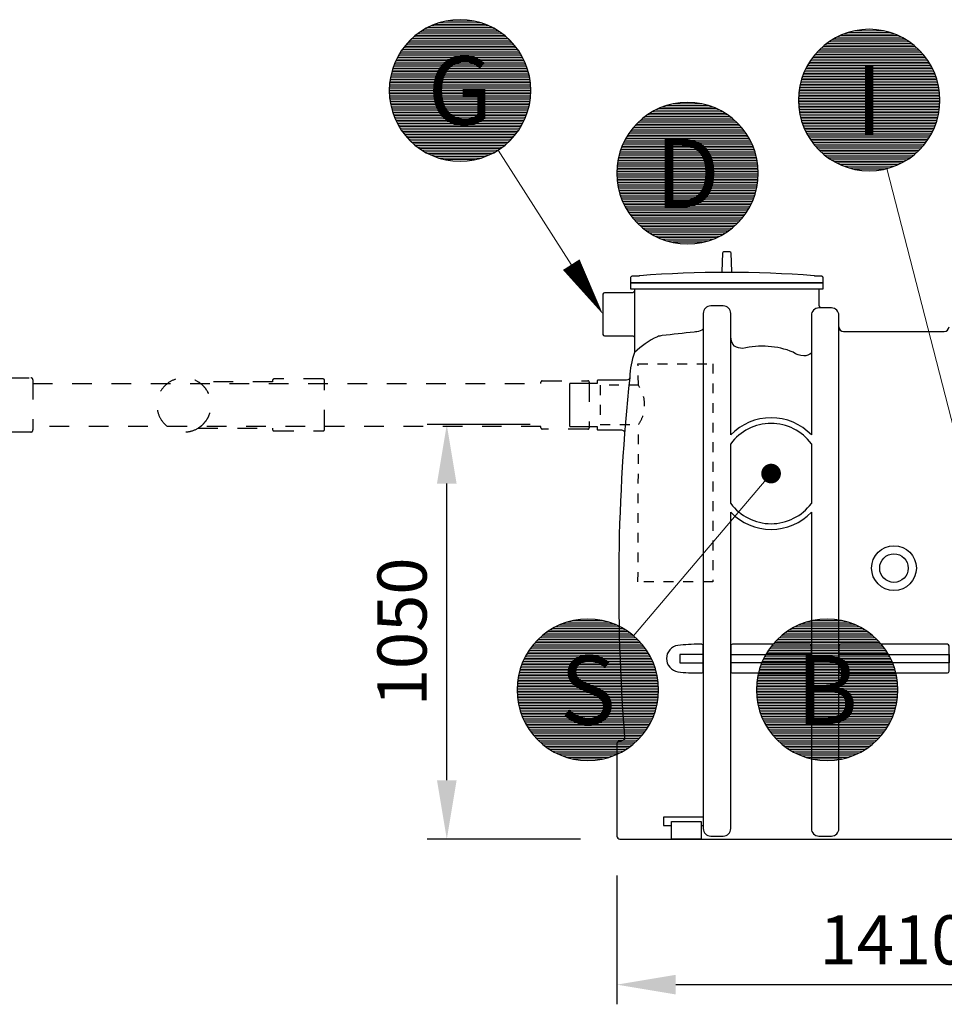
# Model space of a CAD drawing. Units: millimetres. Extents: x 0 to 21000, y 0 to 14850.
# Drawn here: x 6340 to 8691, y 8665 to 11170 of the extents above; entities that cross this region are included whole.
import ezdxf
from ezdxf.enums import TextEntityAlignment as Align

# ---------------------------------------------------------------- set-up
doc = ezdxf.new("R2010")
doc.units = ezdxf.units.MM
doc.header["$LTSCALE"] = 50
doc.linetypes.add('DASHED_1', pattern=[2, 1, -1])
for name, color, linetype in [('C-------D--', 1, 'Continuous'), ('C-------T2-', 1, 'Continuous'), ('C-53B------', 4, 'Continuous')]:
    doc.layers.add(name, color=color, linetype=linetype)
doc.styles.add('Arial', font='arial.ttf')

msp = doc.modelspace()

# ---------------------------------------------------------------- linework, layer by layer
at = {"layer": 'C-------D--'}
for p, q in [((7638.354623669122, 10139.79959031288), (7376.103560698983, 10139.79959031288)), ((7426.103560698983, 9235.316813585468), (7426.103560698983, 9989.79959031288)), ((7766.354623730938, 9085.316813585468), (7376.103560698983, 9085.316813585468)), ((7858.354623730935, 8993.316813585465), (7858.354623730935, 8665.31681358564)), ((8008.354623730935, 8715.31681358564), (9118.354623669118, 8715.31681358564))]:
    msp.add_line(p, q, dxfattribs=at)
for points in [[(7401.103560698983, 9989.79959031288), (7451.103560698983, 9989.79959031288), (7426.103560698983, 10139.79959031288)], [(7401.103560698983, 9235.316813585468), (7451.103560698983, 9235.316813585468), (7426.103560698983, 9085.316813585468)], [(8008.354623730935, 8740.31681358564), (8008.354623730935, 8690.31681358564), (7858.354623730935, 8715.31681358564)]]:
    msp.add_solid(points, dxfattribs=at)
at = {"layer": 'C-------T2-', "color": 1, "lineweight": 9, "true_color": 0xff0000}
for p, q in [((7369.937765200477, 11145.78366643871), (7549.537319765687, 11145.78366643871)), ((7377.275429970696, 11149.78366643871), (7542.19965499547, 11149.78366643871)), ((7385.548594519079, 11153.78366643871), (7533.926490447083, 11153.78366643871)), ((7395.115564797426, 11157.78366643871), (7524.359520168734, 11157.78366643871)), ((7406.671545837344, 11161.78366643871), (7512.80353912882, 11161.78366643871)), ((7422.001617954783, 11165.78366643871), (7497.473467011375, 11165.78366643871)), ((7337.361074156834, 11121.78366643871), (7582.11401080933, 11121.78366643871)), ((7341.82231869919, 11125.78366643871), (7577.652766266975, 11125.78366643871)), ((7346.60045749321, 11129.78366643871), (7572.874627472956, 11129.78366643871)), ((7351.737542483057, 11133.78366643871), (7567.737542483103, 11133.78366643871)), ((7357.28755468413, 11137.78366643871), (7562.187530282033, 11137.78366643871)), ((7363.321776137503, 11141.78366643871), (7556.153308828659, 11141.78366643871)), ((8410.369770879799, 11121.31681358564), (8589.969325445009, 11121.31681358564)), ((8417.707435650018, 11125.31681358564), (8582.631660674791, 11125.31681358564)), ((8425.980600198402, 11129.31681358564), (8574.358496126404, 11129.31681358564)), ((8435.547570476749, 11133.31681358564), (8564.791525848055, 11133.31681358564)), ((8447.103551516666, 11137.31681358564), (8553.235544808142, 11137.31681358564)), ((8462.433623634104, 11141.31681358564), (8537.905472690696, 11141.31681358564)), ((7315.737542483063, 11097.78366643871), (7603.737542483096, 11097.78366643871)), ((7318.826222852595, 11101.78366643871), (7600.648862113571, 11101.78366643871)), ((7322.100338210381, 11105.78366643871), (7597.374746755783, 11105.78366643871)), ((7325.573463833075, 11109.78366643871), (7593.901621133088, 11109.78366643871)), ((7329.261491040661, 11113.78366643871), (7590.213593925501, 11113.78366643871)), ((7333.18320632661, 11117.78366643871), (7586.291878639552, 11117.78366643871)), ((8377.793079836156, 11097.31681358564), (8622.546016488652, 11097.31681358564)), ((8382.254324378511, 11101.31681358564), (8618.084771946296, 11101.31681358564)), ((8387.032463172533, 11105.31681358564), (8613.306633152277, 11105.31681358564)), ((8392.16954816238, 11109.31681358564), (8608.169548162425, 11109.31681358564)), ((8397.719560363452, 11113.31681358564), (8602.619535961354, 11113.31681358564)), ((8403.753781816824, 11117.31681358564), (8596.58531450798, 11117.31681358564)), ((7298.492387517095, 11069.78366643871), (7620.982697449071, 11069.78366643871)), ((7300.539552546006, 11073.78366643871), (7618.93553242016, 11073.78366643871)), ((7302.715251071942, 11077.78366643871), (7616.759833894225, 11077.78366643871)), ((7305.024905636556, 11081.78366643871), (7614.450179329607, 11081.78366643871)), ((7307.474611997671, 11085.78366643871), (7612.000472968494, 11085.78366643871)), ((7310.071247012107, 11089.78366643871), (7609.403837954057, 11089.78366643871)), ((7312.822601105408, 11093.78366643871), (7606.652483860757, 11093.78366643871)), ((8356.169548162386, 11073.31681358564), (8644.16954816242, 11073.31681358564)), ((8359.258228531917, 11077.31681358564), (8641.080867792894, 11077.31681358564)), ((8362.532343889703, 11081.31681358564), (8637.806752435106, 11081.31681358564)), ((8366.005469512396, 11085.31681358564), (8634.333626812411, 11085.31681358564)), ((8369.693496719983, 11089.31681358564), (8630.645599604824, 11089.31681358564)), ((8373.615212005932, 11093.31681358564), (8626.723884318875, 11093.31681358564)), ((7288.670304240322, 11045.78366643871), (7630.80478072584, 11045.78366643871)), ((7290.031914998295, 11049.78366643871), (7629.443169967867, 11049.78366643871)), ((7291.499615724562, 11053.78366643871), (7627.975469241602, 11053.78366643871)), ((7293.076209235069, 11057.78366643871), (7626.398875731094, 11057.78366643871)), ((7294.764817464656, 11061.78366643871), (7624.710267501511, 11061.78366643871)), ((7296.568918048097, 11065.78366643871), (7622.906166918066, 11065.78366643871)), ((8338.924393196417, 11045.31681358564), (8661.414703128394, 11045.31681358564)), ((8340.971558225328, 11049.31681358564), (8659.367538099483, 11049.31681358564)), ((8343.147256751263, 11053.31681358564), (8657.191839573548, 11053.31681358564)), ((8345.456911315878, 11057.31681358564), (8654.88218500893, 11057.31681358564)), ((8347.906617676992, 11061.31681358564), (8652.432478647817, 11061.31681358564)), ((8350.50325269143, 11065.31681358564), (8649.83584363338, 11065.31681358564)), ((8353.25460678473, 11069.31681358564), (8647.08448954008, 11069.31681358564)), ((7282.604823879192, 11021.78366643871), (7636.870261086972, 11021.78366643871)), ((7283.374281002679, 11025.78366643871), (7636.100803963483, 11025.78366643871)), ((7284.238254735225, 11029.78366643871), (7635.23683023094, 11029.78366643871)), ((7285.198148648896, 11033.78366643871), (7634.276936317269, 11033.78366643871)), ((7286.255554945456, 11037.78366643871), (7633.219530020709, 11037.78366643871)), ((7287.412268654763, 11041.78366643871), (7632.062816311401, 11041.78366643871)), ((8329.102309919645, 11021.31681358564), (8671.236786405163, 11021.31681358564)), ((8330.463920677617, 11025.31681358564), (8669.87517564719, 11025.31681358564)), ((8331.931621403884, 11029.31681358564), (8668.407474920925, 11029.31681358564)), ((8333.508214914391, 11033.31681358564), (8666.830881410417, 11033.31681358564)), ((8335.196823143979, 11037.31681358564), (8665.142273180834, 11037.31681358564)), ((8337.000923727419, 11041.31681358564), (8663.338172597389, 11041.31681358564)), ((7279.915408139155, 10997.78366643871), (7639.559676827011, 10997.78366643871)), ((7280.137987917919, 11001.78366643871), (7639.337097048242, 11001.78366643871)), ((7280.450063834948, 11005.78366643871), (7639.025021131215, 11005.78366643871)), ((7280.852104283084, 11009.78366643871), (7638.622980683081, 11009.78366643871)), ((7281.344717515246, 11013.78366643871), (7638.130367450917, 11013.78366643871)), ((7281.928656315925, 11017.78366643871), (7637.546428650238, 11017.78366643871)), ((8323.036829558514, 10997.31681358564), (8677.302266766295, 10997.31681358564)), ((8323.806286682, 11001.31681358564), (8676.532809642806, 11001.31681358564)), ((8324.670260414547, 11005.31681358564), (8675.668835910263, 11005.31681358564)), ((8325.630154328219, 11009.31681358564), (8674.708941996592, 11009.31681358564)), ((8326.687560624778, 11013.31681358564), (8673.651535700032, 11013.31681358564)), ((8327.844274334086, 11017.31681358564), (8672.494821990724, 11017.31681358564)), ((7279.737542483068, 10989.78366643871), (7639.737542483096, 10989.78366643871)), ((7279.781992415836, 10993.78366643871), (7639.693092550325, 10993.78366643871)), ((7279.781992415836, 10985.78366643871), (7639.693092550325, 10985.78366643871)), ((7279.915408139155, 10981.78366643871), (7639.559676827011, 10981.78366643871)), ((7280.137987917919, 10977.78366643871), (7639.337097048242, 10977.78366643871)), ((7280.450063834948, 10973.78366643871), (7639.025021131215, 10973.78366643871)), ((7280.852104283084, 10969.78366643871), (7638.622980683081, 10969.78366643871)), ((8320.347413818477, 10973.31681358564), (8679.991682506334, 10973.31681358564)), ((8320.56999359724, 10977.31681358564), (8679.769102727565, 10977.31681358564)), ((8320.88206951427, 10981.31681358564), (8679.457026810538, 10981.31681358564)), ((8321.284109962407, 10985.31681358564), (8679.054986362404, 10985.31681358564)), ((8321.776723194567, 10989.31681358564), (8678.56237313024, 10989.31681358564)), ((8322.360661995246, 10993.31681358564), (8677.978434329561, 10993.31681358564)), ((7281.344717515246, 10965.78366643871), (7638.130367450917, 10965.78366643871)), ((7281.928656315925, 10961.78366643871), (7637.546428650238, 10961.78366643871)), ((7282.604823879192, 10957.78366643871), (7636.870261086972, 10957.78366643871)), ((7283.374281002679, 10953.78366643871), (7636.100803963483, 10953.78366643871)), ((7284.238254735225, 10949.78366643871), (7635.23683023094, 10949.78366643871)), ((7285.198148648896, 10945.78366643871), (7634.276936317269, 10945.78366643871)), ((7973.73264604554, 10947.48852974322), (8102.976601416848, 10947.48852974322)), ((7985.288627085458, 10951.48852974322), (8091.420620376934, 10951.48852974322)), ((8000.618699202897, 10955.48852974322), (8076.090548259489, 10955.48852974322)), ((8320.16954816239, 10965.31681358564), (8680.16954816242, 10965.31681358564)), ((8320.213998095158, 10969.31681358564), (8680.125098229648, 10969.31681358564)), ((8320.213998095158, 10961.31681358564), (8680.125098229648, 10961.31681358564)), ((8320.347413818477, 10957.31681358564), (8679.991682506334, 10957.31681358564)), ((8320.56999359724, 10953.31681358564), (8679.769102727565, 10953.31681358564)), ((8320.88206951427, 10949.31681358564), (8679.457026810538, 10949.31681358564)), ((8321.284109962407, 10945.31681358564), (8679.054986362404, 10945.31681358564)), ((7286.255554945456, 10941.78366643871), (7633.219530020709, 10941.78366643871)), ((7287.412268654763, 10937.78366643871), (7632.062816311401, 10937.78366643871)), ((7288.670304240322, 10933.78366643871), (7630.80478072584, 10933.78366643871)), ((7290.031914998295, 10929.78366643871), (7629.443169967867, 10929.78366643871)), ((7291.499615724562, 10925.78366643871), (7627.975469241602, 10925.78366643871)), ((7293.076209235069, 10921.78366643871), (7626.398875731094, 10921.78366643871)), ((7925.217538741324, 10919.48852974322), (8151.49170872107, 10919.48852974322)), ((7930.354623731171, 10923.48852974322), (8146.354623731218, 10923.48852974322)), ((7935.904635932244, 10927.48852974322), (8140.804611530147, 10927.48852974322)), ((7941.938857385617, 10931.48852974322), (8134.770390076773, 10931.48852974322)), ((7948.554846448591, 10935.48852974322), (8128.154401013801, 10935.48852974322)), ((7955.89251121881, 10939.48852974322), (8120.816736243584, 10939.48852974322)), ((7964.165675767194, 10943.48852974322), (8112.543571695197, 10943.48852974322)), ((8321.776723194567, 10941.31681358564), (8678.56237313024, 10941.31681358564)), ((8322.360661995246, 10937.31681358564), (8677.978434329561, 10937.31681358564)), ((8323.036829558514, 10933.31681358564), (8677.302266766295, 10933.31681358564)), ((8323.806286682, 10929.31681358564), (8676.532809642806, 10929.31681358564)), ((8324.670260414547, 10925.31681358564), (8675.668835910263, 10925.31681358564)), ((8325.630154328219, 10921.31681358564), (8674.708941996592, 10921.31681358564)), ((7294.764817464656, 10917.78366643871), (7624.710267501511, 10917.78366643871)), ((7296.568918048097, 10913.78366643871), (7622.906166918066, 10913.78366643871)), ((7298.492387517095, 10909.78366643871), (7620.982697449071, 10909.78366643871)), ((7300.539552546006, 10905.78366643871), (7618.93553242016, 10905.78366643871)), ((7302.715251071942, 10901.78366643871), (7616.759833894225, 10901.78366643871)), ((7305.024905636556, 10897.78366643871), (7614.450179329607, 10897.78366643871)), ((7900.717419458495, 10895.48852974322), (8175.991828003897, 10895.48852974322)), ((7904.190545081189, 10899.48852974322), (8172.518702381202, 10899.48852974322)), ((7907.878572288775, 10903.48852974322), (8168.830675173615, 10903.48852974322)), ((7911.800287574724, 10907.48852974322), (8164.908959887666, 10907.48852974322)), ((7915.978155404948, 10911.48852974322), (8160.731092057445, 10911.48852974322)), ((7920.439399947304, 10915.48852974322), (8156.269847515089, 10915.48852974322)), ((8326.687560624778, 10917.31681358564), (8673.651535700032, 10917.31681358564)), ((8327.844274334086, 10913.31681358564), (8672.494821990724, 10913.31681358564)), ((8329.102309919645, 10909.31681358564), (8671.236786405163, 10909.31681358564)), ((8330.463920677617, 10905.31681358564), (8669.87517564719, 10905.31681358564)), ((8331.931621403884, 10901.31681358564), (8668.407474920925, 10901.31681358564)), ((8333.508214914391, 10897.31681358564), (8666.830881410417, 10897.31681358564)), ((7307.474611997671, 10893.78366643871), (7612.000472968494, 10893.78366643871)), ((7310.071247012107, 10889.78366643871), (7609.403837954057, 10889.78366643871)), ((7312.822601105408, 10885.78366643871), (7606.652483860757, 10885.78366643871)), ((7315.737542483063, 10881.78366643871), (7603.737542483096, 10881.78366643871)), ((7318.826222852595, 10877.78366643871), (7600.648862113571, 10877.78366643871)), ((7322.100338210381, 10873.78366643871), (7597.374746755783, 10873.78366643871)), ((7325.573463833075, 10869.78366643871), (7593.901621133088, 10869.78366643871)), ((7883.64198688467, 10871.48852974322), (8193.067260577722, 10871.48852974322)), ((7886.091693245785, 10875.48852974322), (8190.617554216608, 10875.48852974322)), ((7888.688328260221, 10879.48852974322), (8188.020919202171, 10879.48852974322)), ((7891.439682353523, 10883.48852974322), (8185.269565108872, 10883.48852974322)), ((7894.354623731178, 10887.48852974322), (8182.35462373121, 10887.48852974322)), ((7897.443304100709, 10891.48852974322), (8179.265943361685, 10891.48852974322)), ((8335.196823143979, 10893.31681358564), (8665.142273180834, 10893.31681358564)), ((8337.000923727419, 10889.31681358564), (8663.338172597389, 10889.31681358564)), ((8338.924393196417, 10885.31681358564), (8661.414703128394, 10885.31681358564)), ((8340.971558225328, 10881.31681358564), (8659.367538099483, 10881.31681358564)), ((8343.147256751263, 10877.31681358564), (8657.191839573548, 10877.31681358564)), ((8345.456911315878, 10873.31681358564), (8654.88218500893, 10873.31681358564)), ((7329.261491040661, 10865.78366643871), (7590.213593925501, 10865.78366643871)), ((7333.18320632661, 10861.78366643871), (7586.291878639552, 10861.78366643871)), ((7337.361074156834, 10857.78366643871), (7582.11401080933, 10857.78366643871)), ((7341.82231869919, 10853.78366643871), (7577.652766266975, 10853.78366643871)), ((7346.60045749321, 10849.78366643871), (7572.874627472956, 10849.78366643871)), ((7351.737542483057, 10845.78366643871), (7567.737542483103, 10845.78366643871)), ((7871.693290483183, 10847.48852974322), (8205.015956979209, 10847.48852974322)), ((7873.38189871277, 10851.48852974322), (8203.327348749626, 10851.48852974322)), ((7875.185999296211, 10855.48852974322), (8201.52324816618, 10855.48852974322)), ((7877.109468765209, 10859.48852974322), (8199.599778697186, 10859.48852974322)), ((7879.15663379412, 10863.48852974322), (8197.552613668275, 10863.48852974322)), ((7881.332332320056, 10867.48852974322), (8195.37691514234, 10867.48852974322)), ((8347.906617676992, 10869.31681358564), (8652.432478647817, 10869.31681358564)), ((8350.50325269143, 10865.31681358564), (8649.83584363338, 10865.31681358564)), ((8353.25460678473, 10861.31681358564), (8647.08448954008, 10861.31681358564)), ((8356.169548162386, 10857.31681358564), (8644.16954816242, 10857.31681358564)), ((8359.258228531917, 10853.31681358564), (8641.080867792894, 10853.31681358564)), ((8362.532343889703, 10849.31681358564), (8637.806752435106, 10849.31681358564)), ((8366.005469512396, 10845.31681358564), (8634.333626812411, 10845.31681358564)), ((7357.28755468413, 10841.78366643871), (7562.187530282033, 10841.78366643871)), ((7363.321776137503, 10837.78366643871), (7556.153308828659, 10837.78366643871)), ((7369.937765200477, 10833.78366643871), (7549.537319765687, 10833.78366643871)), ((7377.275429970696, 10829.78366643871), (7542.19965499547, 10829.78366643871)), ((7385.548594519079, 10825.78366643871), (7533.926490447083, 10825.78366643871)), ((7395.115564797426, 10821.78366643871), (7524.359520168734, 10821.78366643871)), ((7862.85533598334, 10819.48852974322), (8213.853911479055, 10819.48852974322)), ((7863.81522989701, 10823.48852974322), (8212.894017565384, 10823.48852974322)), ((7864.87263619357, 10827.48852974322), (8211.836611268824, 10827.48852974322)), ((7866.029349902877, 10831.48852974322), (8210.679897559516, 10831.48852974322)), ((7867.287385488436, 10835.48852974322), (8209.421861973955, 10835.48852974322)), ((7868.648996246409, 10839.48852974322), (8208.060251215982, 10839.48852974322)), ((7870.116696972676, 10843.48852974322), (8206.592550489717, 10843.48852974322)), ((8369.693496719983, 10841.31681358564), (8630.645599604824, 10841.31681358564)), ((8373.615212005932, 10837.31681358564), (8626.723884318875, 10837.31681358564)), ((8377.793079836156, 10833.31681358564), (8622.546016488652, 10833.31681358564)), ((8382.254324378511, 10829.31681358564), (8618.084771946296, 10829.31681358564)), ((8387.032463172533, 10825.31681358564), (8613.306633152277, 10825.31681358564)), ((8392.16954816238, 10821.31681358564), (8608.169548162425, 10821.31681358564)), ((7406.671545837344, 10817.78366643871), (7512.80353912882, 10817.78366643871)), ((7422.001617954783, 10813.78366643871), (7497.473467011375, 10813.78366643871)), ((7859.067145083062, 10795.48852974322), (8217.64210237933, 10795.48852974322)), ((7859.469185531198, 10799.48852974322), (8217.240061931196, 10799.48852974322)), ((7859.96179876336, 10803.48852974322), (8216.747448699032, 10803.48852974322)), ((7860.545737564039, 10807.48852974322), (8216.163509898353, 10807.48852974322)), ((7861.221905127306, 10811.48852974322), (8215.487342335087, 10811.48852974322)), ((7861.991362250793, 10815.48852974322), (8214.717885211598, 10815.48852974322)), ((8397.719560363452, 10817.31681358564), (8602.619535961354, 10817.31681358564)), ((8403.753781816824, 10813.31681358564), (8596.58531450798, 10813.31681358564)), ((8410.369770879799, 10809.31681358564), (8589.969325445009, 10809.31681358564)), ((8417.707435650018, 10805.31681358564), (8582.631660674791, 10805.31681358564)), ((8425.980600198402, 10801.31681358564), (8574.358496126404, 10801.31681358564)), ((8435.547570476749, 10797.31681358564), (8564.791525848055, 10797.31681358564)), ((7858.354623731182, 10779.48852974322), (8218.354623731211, 10779.48852974322)), ((7858.39907366395, 10783.48852974322), (8218.31017379844, 10783.48852974322)), ((7858.39907366395, 10775.48852974322), (8218.31017379844, 10775.48852974322)), ((7858.532489387269, 10787.48852974322), (8218.176758075126, 10787.48852974322)), ((7858.532489387269, 10771.48852974322), (8218.176758075126, 10771.48852974322)), ((7858.755069166033, 10791.48852974322), (8217.954178296357, 10791.48852974322)), ((8447.103551516666, 10793.31681358564), (8553.235544808142, 10793.31681358564)), ((8462.433623634104, 10789.31681358564), (8537.905472690696, 10789.31681358564)), ((7858.755069166033, 10767.48852974322), (8217.954178296357, 10767.48852974322)), ((7859.067145083062, 10763.48852974322), (8217.64210237933, 10763.48852974322)), ((7859.469185531198, 10759.48852974322), (8217.240061931196, 10759.48852974322)), ((7859.96179876336, 10755.48852974322), (8216.747448699032, 10755.48852974322)), ((7860.545737564039, 10751.48852974322), (8216.163509898353, 10751.48852974322)), ((7861.221905127306, 10747.48852974322), (8215.487342335087, 10747.48852974322)), ((7861.991362250793, 10743.48852974322), (8214.717885211598, 10743.48852974322)), ((7862.85533598334, 10739.48852974322), (8213.853911479055, 10739.48852974322)), ((7863.81522989701, 10735.48852974322), (8212.894017565384, 10735.48852974322)), ((7864.87263619357, 10731.48852974322), (8211.836611268824, 10731.48852974322)), ((7866.029349902877, 10727.48852974322), (8210.679897559516, 10727.48852974322)), ((7867.287385488436, 10723.48852974322), (8209.421861973955, 10723.48852974322)), ((7868.648996246409, 10719.48852974322), (8208.060251215982, 10719.48852974322)), ((7870.116696972676, 10715.48852974322), (8206.592550489717, 10715.48852974322)), ((7871.693290483183, 10711.48852974322), (8205.015956979209, 10711.48852974322)), ((7873.38189871277, 10707.48852974322), (8203.327348749626, 10707.48852974322)), ((7875.185999296211, 10703.48852974322), (8201.52324816618, 10703.48852974322)), ((7877.109468765209, 10699.48852974322), (8199.599778697186, 10699.48852974322)), ((7879.15663379412, 10695.48852974322), (8197.552613668275, 10695.48852974322)), ((7881.332332320056, 10691.48852974322), (8195.37691514234, 10691.48852974322)), ((7883.64198688467, 10687.48852974322), (8193.067260577722, 10687.48852974322)), ((7886.091693245785, 10683.48852974322), (8190.617554216608, 10683.48852974322)), ((7888.688328260221, 10679.48852974322), (8188.020919202171, 10679.48852974322)), ((7891.439682353523, 10675.48852974322), (8185.269565108872, 10675.48852974322)), ((7894.354623731178, 10671.48852974322), (8182.35462373121, 10671.48852974322)), ((7897.443304100709, 10667.48852974322), (8179.265943361685, 10667.48852974322)), ((7900.717419458495, 10663.48852974322), (8175.991828003897, 10663.48852974322)), ((7904.190545081189, 10659.48852974322), (8172.518702381202, 10659.48852974322)), ((7907.878572288775, 10655.48852974322), (8168.830675173615, 10655.48852974322)), ((7911.800287574724, 10651.48852974322), (8164.908959887666, 10651.48852974322)), ((7915.978155404948, 10647.48852974322), (8160.731092057445, 10647.48852974322)), ((7920.439399947304, 10643.48852974322), (8156.269847515089, 10643.48852974322)), ((7925.217538741324, 10639.48852974322), (8151.49170872107, 10639.48852974322)), ((7930.354623731171, 10635.48852974322), (8146.354623731218, 10635.48852974322)), ((7935.904635932244, 10631.48852974322), (8140.804611530147, 10631.48852974322)), ((7941.938857385617, 10627.48852974322), (8134.770390076773, 10627.48852974322)), ((7948.554846448591, 10623.48852974322), (8128.154401013801, 10623.48852974322)), ((7955.89251121881, 10619.48852974322), (8120.816736243584, 10619.48852974322)), ((7964.165675767194, 10615.48852974322), (8112.543571695197, 10615.48852974322)), ((7973.73264604554, 10611.48852974322), (8102.976601416848, 10611.48852974322)), ((7985.288627085458, 10607.48852974322), (8091.420620376934, 10607.48852974322)), ((8000.618699202897, 10603.48852974322), (8076.090548259489, 10603.48852974322)), ((7688.283257283668, 9617.31681358564), (7881.114789974824, 9617.31681358564)), ((7694.899246346642, 9621.31681358564), (7874.498800911852, 9621.31681358564)), ((7702.236911116861, 9625.31681358564), (7867.161136141635, 9625.31681358564)), ((7710.510075665245, 9629.31681358564), (7858.887971593248, 9629.31681358564)), ((7720.077045943591, 9633.31681358564), (7849.321001314899, 9633.31681358564)), ((7731.633026983509, 9637.31681358564), (7837.765020274986, 9637.31681358564)), ((7746.963099100948, 9641.31681358564), (7822.43494815754, 9641.31681358564)), ((8296.93885705747, 9617.31681358564), (8489.770389748626, 9617.31681358564)), ((8303.554846120445, 9621.31681358564), (8483.154400685655, 9621.31681358564)), ((8310.892510890664, 9625.31681358564), (8475.816735915438, 9625.31681358564)), ((8319.165675439048, 9629.31681358564), (8467.54357136705, 9629.31681358564)), ((8328.732645717395, 9633.31681358564), (8457.976601088701, 9633.31681358564)), ((8340.288626757312, 9637.31681358564), (8446.420620048788, 9637.31681358564)), ((8355.61869887475, 9641.31681358564), (8431.090547931342, 9641.31681358564)), ((7658.144687472775, 9593.31681358564), (7911.253359785717, 9593.31681358564)), ((7662.322555302999, 9597.31681358564), (7907.075491955496, 9597.31681358564)), ((7666.783799845355, 9601.31681358564), (7902.61424741314, 9601.31681358564)), ((7671.561938639376, 9605.31681358564), (7897.836108619121, 9605.31681358564)), ((7676.699023629222, 9609.31681358564), (7892.699023629269, 9609.31681358564)), ((7682.249035830295, 9613.31681358564), (7887.149011428198, 9613.31681358564)), ((8266.800287246579, 9593.31681358564), (8519.908959559521, 9593.31681358564)), ((8270.978155076802, 9597.31681358564), (8515.731091729298, 9597.31681358564)), ((8275.439399619157, 9601.31681358564), (8511.269847186943, 9601.31681358564)), ((8280.217538413179, 9605.31681358564), (8506.491708392923, 9605.31681358564)), ((8285.354623403025, 9609.31681358564), (8501.354623403071, 9609.31681358564)), ((8290.904635604098, 9613.31681358564), (8495.804611202, 9613.31681358564)), ((7637.784082251574, 9569.31681358564), (7931.613965006923, 9569.31681358564)), ((7640.699023629229, 9573.31681358564), (7928.699023629261, 9573.31681358564)), ((7643.78770399876, 9577.31681358564), (7925.610343259737, 9577.31681358564)), ((7647.061819356546, 9581.31681358564), (7922.336227901948, 9581.31681358564)), ((7650.53494497924, 9585.31681358564), (7918.863102279253, 9585.31681358564)), ((7654.222972186826, 9589.31681358564), (7915.175075071666, 9589.31681358564)), ((8246.439682025377, 9569.31681358564), (8540.269564780727, 9569.31681358564)), ((8249.354623403033, 9573.31681358564), (8537.354623403065, 9573.31681358564)), ((8252.443303772563, 9577.31681358564), (8534.26594303354, 9577.31681358564)), ((8255.71741913035, 9581.31681358564), (8530.991827675753, 9581.31681358564)), ((8259.190544753043, 9585.31681358564), (8527.518702053057, 9585.31681358564)), ((8262.87857196063, 9589.31681358564), (8523.83067484547, 9589.31681358564)), ((7623.45386866326, 9545.31681358564), (7945.944178595236, 9545.31681358564)), ((7625.501033692171, 9549.31681358564), (7943.897013566325, 9549.31681358564)), ((7627.676732218107, 9553.31681358564), (7941.72131504039, 9553.31681358564)), ((7629.986386782721, 9557.31681358564), (7939.411660475772, 9557.31681358564)), ((7632.436093143836, 9561.31681358564), (7936.961954114659, 9561.31681358564)), ((7635.032728158272, 9565.31681358564), (7934.365319100222, 9565.31681358564)), ((8232.109468437064, 9545.31681358564), (8554.59977836904, 9545.31681358564)), ((8234.156633465975, 9549.31681358564), (8552.552613340129, 9549.31681358564)), ((8236.332331991909, 9553.31681358564), (8550.376914814195, 9553.31681358564)), ((8238.641986556524, 9557.31681358564), (8548.067260249576, 9557.31681358564)), ((8241.091692917638, 9561.31681358564), (8545.617553888464, 9561.31681358564)), ((8243.688327932075, 9565.31681358564), (8543.020918874026, 9565.31681358564)), ((7612.373749800928, 9517.31681358564), (7957.024297457566, 9517.31681358564)), ((7613.631785386488, 9521.31681358564), (7955.766261872005, 9521.31681358564)), ((7614.99339614446, 9525.31681358564), (7954.404651114032, 9525.31681358564)), ((7616.461096870727, 9529.31681358564), (7952.936950387767, 9529.31681358564)), ((7618.037690381234, 9533.31681358564), (7951.360356877259, 9533.31681358564)), ((7619.726298610821, 9537.31681358564), (7949.671748647676, 9537.31681358564)), ((7621.530399194262, 9541.31681358564), (7947.867648064231, 9541.31681358564)), ((8221.029349574732, 9517.31681358564), (8565.67989723137, 9517.31681358564)), ((8222.28738516029, 9521.31681358564), (8564.42186164581, 9521.31681358564)), ((8223.648995918264, 9525.31681358564), (8563.060250887836, 9525.31681358564)), ((8225.11669664453, 9529.31681358564), (8561.592550161571, 9529.31681358564)), ((8226.693290155037, 9533.31681358564), (8560.015956651063, 9533.31681358564)), ((8228.381898384625, 9537.31681358564), (8558.32734842148, 9537.31681358564)), ((8230.185998968065, 9541.31681358564), (8556.523247838035, 9541.31681358564)), ((7606.89013746209, 9493.31681358564), (7962.507909796404, 9493.31681358564)), ((7607.566305025357, 9497.31681358564), (7961.831742233137, 9497.31681358564)), ((7608.335762148844, 9501.31681358564), (7961.062285109648, 9501.31681358564)), ((7609.199735881391, 9505.31681358564), (7960.198311377105, 9505.31681358564)), ((7610.159629795061, 9509.31681358564), (7959.238417463434, 9509.31681358564)), ((7611.217036091621, 9513.31681358564), (7958.181011166874, 9513.31681358564)), ((8215.545737235892, 9493.31681358564), (8571.163509570208, 9493.31681358564)), ((8216.22190479916, 9497.31681358564), (8570.487342006942, 9497.31681358564)), ((8216.991361922646, 9501.31681358564), (8569.717884883452, 9501.31681358564)), ((8217.855335655193, 9505.31681358564), (8568.853911150909, 9505.31681358564)), ((8218.815229568865, 9509.31681358564), (8567.894017237239, 9509.31681358564)), ((8219.872635865424, 9513.31681358564), (8566.836610940678, 9513.31681358564)), ((7604.743473562001, 9469.31681358564), (7964.65457369649, 9469.31681358564)), ((7604.87688928532, 9473.31681358564), (7964.521157973176, 9473.31681358564)), ((7605.099469064084, 9477.31681358564), (7964.298578194407, 9477.31681358564)), ((7605.411544981113, 9481.31681358564), (7963.98650227738, 9481.31681358564)), ((7605.81358542925, 9485.31681358564), (7963.584461829246, 9485.31681358564)), ((7606.306198661411, 9489.31681358564), (7963.091848597082, 9489.31681358564)), ((8213.399073335804, 9469.31681358564), (8573.310173470294, 9469.31681358564)), ((8213.532489059124, 9473.31681358564), (8573.17675774698, 9473.31681358564)), ((8213.755068837887, 9477.31681358564), (8572.954177968211, 9477.31681358564)), ((8214.067144754916, 9481.31681358564), (8572.642102051184, 9481.31681358564)), ((8214.469185203054, 9485.31681358564), (8572.24006160305, 9485.31681358564)), ((8214.961798435213, 9489.31681358564), (8571.747448370887, 9489.31681358564)), ((7604.699023629233, 9465.31681358564), (7964.699023629261, 9465.31681358564)), ((7604.743473562001, 9461.31681358564), (7964.65457369649, 9461.31681358564)), ((7604.87688928532, 9457.31681358564), (7964.521157973176, 9457.31681358564)), ((7605.099469064084, 9453.31681358564), (7964.298578194407, 9453.31681358564)), ((7605.411544981113, 9449.31681358564), (7963.98650227738, 9449.31681358564)), ((7605.81358542925, 9445.31681358564), (7963.584461829246, 9445.31681358564)), ((8213.354623403036, 9465.31681358564), (8573.354623403065, 9465.31681358564)), ((8213.399073335804, 9461.31681358564), (8573.310173470294, 9461.31681358564)), ((8213.532489059124, 9457.31681358564), (8573.17675774698, 9457.31681358564)), ((8213.755068837887, 9453.31681358564), (8572.954177968211, 9453.31681358564)), ((8214.067144754916, 9449.31681358564), (8572.642102051184, 9449.31681358564)), ((8214.469185203054, 9445.31681358564), (8572.24006160305, 9445.31681358564)), ((7606.306198661411, 9441.31681358564), (7963.091848597082, 9441.31681358564)), ((7606.89013746209, 9437.31681358564), (7962.507909796404, 9437.31681358564)), ((7607.566305025357, 9433.31681358564), (7961.831742233137, 9433.31681358564)), ((7608.335762148844, 9429.31681358564), (7961.062285109648, 9429.31681358564)), ((7609.199735881391, 9425.31681358564), (7960.198311377105, 9425.31681358564)), ((7610.159629795061, 9421.31681358564), (7959.238417463434, 9421.31681358564)), ((7611.217036091621, 9417.31681358564), (7958.181011166874, 9417.31681358564)), ((8214.961798435213, 9441.31681358564), (8571.747448370887, 9441.31681358564)), ((8215.545737235892, 9437.31681358564), (8571.163509570208, 9437.31681358564)), ((8216.22190479916, 9433.31681358564), (8570.487342006942, 9433.31681358564)), ((8216.991361922646, 9429.31681358564), (8569.717884883452, 9429.31681358564)), ((8217.855335655193, 9425.31681358564), (8568.853911150909, 9425.31681358564)), ((8218.815229568865, 9421.31681358564), (8567.894017237239, 9421.31681358564)), ((8219.872635865424, 9417.31681358564), (8566.836610940678, 9417.31681358564)), ((7612.373749800928, 9413.31681358564), (7957.024297457566, 9413.31681358564)), ((7613.631785386488, 9409.31681358564), (7955.766261872005, 9409.31681358564)), ((7614.99339614446, 9405.31681358564), (7954.404651114032, 9405.31681358564)), ((7616.461096870727, 9401.31681358564), (7952.936950387767, 9401.31681358564)), ((7618.037690381234, 9397.31681358564), (7951.360356877259, 9397.31681358564)), ((7619.726298610821, 9393.31681358564), (7949.671748647676, 9393.31681358564)), ((8221.029349574732, 9413.31681358564), (8565.67989723137, 9413.31681358564)), ((8222.28738516029, 9409.31681358564), (8564.42186164581, 9409.31681358564)), ((8223.648995918264, 9405.31681358564), (8563.060250887836, 9405.31681358564)), ((8225.11669664453, 9401.31681358564), (8561.592550161571, 9401.31681358564)), ((8226.693290155037, 9397.31681358564), (8560.015956651063, 9397.31681358564)), ((8228.381898384625, 9393.31681358564), (8558.32734842148, 9393.31681358564)), ((7621.530399194262, 9389.31681358564), (7947.867648064231, 9389.31681358564)), ((7623.45386866326, 9385.31681358564), (7945.944178595236, 9385.31681358564)), ((7625.501033692171, 9381.31681358564), (7943.897013566325, 9381.31681358564)), ((7627.676732218107, 9377.31681358564), (7941.72131504039, 9377.31681358564)), ((7629.986386782721, 9373.31681358564), (7939.411660475772, 9373.31681358564)), ((7632.436093143836, 9369.31681358564), (7936.961954114659, 9369.31681358564)), ((8230.185998968065, 9389.31681358564), (8556.523247838035, 9389.31681358564)), ((8232.109468437064, 9385.31681358564), (8554.59977836904, 9385.31681358564)), ((8234.156633465975, 9381.31681358564), (8552.552613340129, 9381.31681358564)), ((8236.332331991909, 9377.31681358564), (8550.376914814195, 9377.31681358564)), ((8238.641986556524, 9373.31681358564), (8548.067260249576, 9373.31681358564)), ((8241.091692917638, 9369.31681358564), (8545.617553888464, 9369.31681358564)), ((7635.032728158272, 9365.31681358564), (7934.365319100222, 9365.31681358564)), ((7637.784082251574, 9361.31681358564), (7931.613965006923, 9361.31681358564)), ((7640.699023629229, 9357.31681358564), (7928.699023629261, 9357.31681358564)), ((7643.78770399876, 9353.31681358564), (7925.610343259737, 9353.31681358564)), ((7647.061819356546, 9349.31681358564), (7922.336227901948, 9349.31681358564)), ((7650.53494497924, 9345.31681358564), (7918.863102279253, 9345.31681358564)), ((8243.688327932075, 9365.31681358564), (8543.020918874026, 9365.31681358564)), ((8246.439682025377, 9361.31681358564), (8540.269564780727, 9361.31681358564)), ((8249.354623403033, 9357.31681358564), (8537.354623403065, 9357.31681358564)), ((8252.443303772563, 9353.31681358564), (8534.26594303354, 9353.31681358564)), ((8255.71741913035, 9349.31681358564), (8530.991827675753, 9349.31681358564)), ((8259.190544753043, 9345.31681358564), (8527.518702053057, 9345.31681358564)), ((7654.222972186826, 9341.31681358564), (7915.175075071666, 9341.31681358564)), ((7658.144687472775, 9337.31681358564), (7911.253359785717, 9337.31681358564)), ((7662.322555302999, 9333.31681358564), (7907.075491955496, 9333.31681358564)), ((7666.783799845355, 9329.31681358564), (7902.61424741314, 9329.31681358564)), ((7671.561938639376, 9325.31681358564), (7897.836108619121, 9325.31681358564)), ((7676.699023629222, 9321.31681358564), (7892.699023629269, 9321.31681358564)), ((7682.249035830295, 9317.31681358564), (7887.149011428198, 9317.31681358564)), ((8262.87857196063, 9341.31681358564), (8523.83067484547, 9341.31681358564)), ((8266.800287246579, 9337.31681358564), (8519.908959559521, 9337.31681358564)), ((8270.978155076802, 9333.31681358564), (8515.731091729298, 9333.31681358564)), ((8275.439399619157, 9329.31681358564), (8511.269847186943, 9329.31681358564)), ((8280.217538413179, 9325.31681358564), (8506.491708392923, 9325.31681358564)), ((8285.354623403025, 9321.31681358564), (8501.354623403071, 9321.31681358564)), ((8290.904635604098, 9317.31681358564), (8495.804611202, 9317.31681358564)), ((7688.283257283668, 9313.31681358564), (7881.114789974824, 9313.31681358564)), ((7694.899246346642, 9309.31681358564), (7874.498800911852, 9309.31681358564)), ((7702.236911116861, 9305.31681358564), (7867.161136141635, 9305.31681358564)), ((7710.510075665245, 9301.31681358564), (7858.887971593248, 9301.31681358564)), ((7720.077045943591, 9297.31681358564), (7849.321001314899, 9297.31681358564)), ((7731.633026983509, 9293.31681358564), (7837.765020274986, 9293.31681358564)), ((8296.93885705747, 9313.31681358564), (8489.770389748626, 9313.31681358564)), ((8303.554846120445, 9309.31681358564), (8483.154400685655, 9309.31681358564)), ((8310.892510890664, 9305.31681358564), (8475.816735915438, 9305.31681358564)), ((8319.165675439048, 9301.31681358564), (8467.54357136705, 9301.31681358564)), ((8328.732645717395, 9297.31681358564), (8457.976601088701, 9297.31681358564)), ((8340.288626757312, 9293.31681358564), (8446.420620048788, 9293.31681358564)), ((7746.963099100948, 9289.31681358564), (7822.43494815754, 9289.31681358564)), ((8355.61869887475, 9289.31681358564), (8431.090547931342, 9289.31681358564))]:
    msp.add_line(p, q, dxfattribs=at)
at = {"layer": 'C-------T2-', "lineweight": 9}
for p, q in [((7556.60807604996, 10838.07308761677), (7812.591231112442, 10437.17354476066)), ((8545.028957266026, 10790.99632306632), (8738.370244613767, 10039.6857569768)), ((7901.082882323627, 9602.629585880966), (8237.923083876058, 10000.04261561343))]:
    msp.add_line(p, q, dxfattribs=at)
at = {"layer": 'C-------T2-'}
for points, format in [([(7459.737542483083, 10809.7836664387), (7459.737542483083, 10809.7836664387, 0.9999999999999997), (7459.737542483083, 11169.78366643873), (7459.737542483083, 11169.78366643873, 0.9999999999999999), (7459.737542483083, 10809.7836664387, 5.027339492126348)], "xyb"), ([(8500.169548162405, 10785.31681358562), (8500.169548162405, 10785.31681358562, 0.9999999999999997), (8500.169548162405, 11145.31681358565), (8500.169548162405, 11145.31681358565, 0.9999999999999999), (8500.169548162405, 10785.31681358562, 5.027339492126348)], "xyb"), ([(8038.354623731197, 10599.4885297432), (8038.354623731197, 10599.4885297432, 0.9999999999999997), (8038.354623731197, 10959.48852974323), (8038.354623731197, 10959.48852974323, 0.9999999999999999), (8038.354623731197, 10599.4885297432, 5.027339492126348)], "xyb"), ([(7742.629179091931, 10546.74229613202, 49.99999999999999, 0, 0), (7823.354623730981, 10420.31681378044, 0, 0, 0)], "xyseb"), ([(7784.699023629248, 9285.316813585625), (7784.699023629248, 9285.316813585625, 0.9999999999999997), (7784.699023629248, 9645.316813585654), (7784.699023629248, 9645.316813585654, 0.9999999999999999), (7784.699023629248, 9285.316813585625, 5.027339492126348)], "xyb"), ([(8393.354623403051, 9285.316813585625), (8393.354623403051, 9285.316813585625, 0.9999999999999997), (8393.354623403051, 9645.316813585654), (8393.354623403051, 9645.316813585654, 0.9999999999999999), (8393.354623403051, 9285.316813585625, 5.027339492126348)], "xyb")]:
    msp.add_lwpolyline(points, format=format, dxfattribs=at)
at = {"layer": 'C-------T2-', "const_width": 24.99999999999999}
msp.add_lwpolyline([(8243.977431597623, 10004.86147609749, 1), (8257.731815864267, 10025.73770452824, 1)], format="xyb", close=True, dxfattribs=at)
at = {"layer": 'C-53B------'}
for p, q in [((7901.354623730935, 10485.31681377167), (8375.354623744206, 10485.31681377167)), ((8073.354623730935, 9119.789203571156), (8078.354623730906, 9119.789203571156))]:
    msp.add_line(p, q, dxfattribs=at)
for points in [[(8151.364645060559, 10526.84906291988, -0.09865822354804128), (8150.788182530901, 10529.52942999179), (8149.178805928736, 10575.61594620679, 0.3649476626362784), (8146.151404292556, 10578.96216196456, 0.06751100309247313), (8130.557822681323, 10578.9621591855, 0.3649181782302545), (8127.530446020886, 10575.61607474188), (8125.921064929513, 10529.52942999738, -0.09767319913399224), (8125.346532424446, 10526.84906291988, 1.374512330094308)], [(7893.335986656166, 10502.35183215982, 0.4189248192712914), (7895.335680060904, 10500.31681377164), (8381.371219453402, 10500.31681515, 0.4190064376310096), (8383.373260804918, 10502.35183219475), (8383.2055142709, 10513.51202496147, 0.185045228545254), (8382.671372188313, 10514.83623860992, -0.001154509936361975), (8381.451022633002, 10516.15397638839, 0.1890827895265089), (8379.494863448286, 10517.10447867285), (8374.771292076795, 10517.48592037219), (8362.320325685956, 10517.48579137336, 0.1927719205190013), (8359.983668088447, 10518.6307834496, 0.03720718748625868), (7916.72557932022, 10518.63078344159, 0.1927588346240439), (7914.38904011983, 10517.48592246842), (7902.332571481587, 10517.48592246842), (7897.206581015373, 10517.10383199068, 0.1874676933395997), (7895.259472794802, 10516.15351058898), (7894.03696752165, 10514.83708043071, 0.1858106808390033), (7893.505424792704, 10513.51199543482), (7893.337677431642, 10502.35168903487, 0.3549196389878974)], [(8379.354623730906, 10436.70082870102, -0.4175356408224843), (8373.354623730906, 10442.70082870149), (8373.354623730906, 10483.31681377214, -0.4139933174989573), (8375.354623730935, 10485.31681377167), (8383.354623730964, 10485.31681377167), (8383.354623730906, 10500.31681377167), (7893.354623730964, 10500.3216232752), (7893.354623730964, 10485.31681377167), (7901.354623730935, 10485.31681377167, -0.4140693533659956), (7903.354623730964, 10483.31681377214), (7903.355156402715, 10323.14345661344, 0.07743135273823122), (7891.306116349297, 10259.90949492389, 0.04585649471870522), (7878.20054645263, 9343.851733705553, -0.4339511025072039), (7870.218450206798, 9335.316813585465), (7866.354623730935, 9335.316813585465, 0.4142135623712137), (7858.354623730935, 9327.316813585465), (7858.354623730935, 9093.316813585465, 0.4142135623725247), (7866.354623730935, 9085.316813585465), (9260.354623669118, 9085.316813585465, 0.414213562373095)], [(7903.354623730964, 10479.24202454687), (7903.354623730964, 10479.24202454687, -0.4086791828861629), (7899.354623730993, 10475.31681378049), (7827.354623730964, 10475.31681378049, 0.4142135623730951), (7823.354623730964, 10471.31681378049), (7823.354623730964, 10369.31681378049, 0.4142135623730951), (7827.354623730964, 10365.31681378049), (7899.354623730993, 10365.31681378049, -0.4142135623741605), (7903.354623730964, 10361.31681378049, 5157808.001042633)], [(8148.354623730935, 10113.57390114441), (8148.354623730935, 10422.598279325, 0.414213562373095), (8129.354623730935, 10441.598279325), (8097.354623730935, 10441.598279325, 0.414213562373095), (8078.354623730935, 10422.598279325), (8078.354623730935, 9112.316813585465, 0.4142135623730949), (8097.354623730935, 9093.316813585465)], [(8372.354623730906, 9093.316813585494), (8404.354623730906, 9093.316813585494, 0.414213562373095), (8423.354623730906, 9112.316813585494), (8423.354623730906, 10417.70082870102, 0.414213562373095), (8404.354623730906, 10436.70082870102), (8372.354623730906, 10436.70082870102, 0.414213562373095), (8353.354623730906, 10417.70082870102), (8353.354623730906, 10113.57390114444)], [(8078.354623730935, 10383.55525553421, -0.1886661618074295), (8061.971652754466, 10375.69102800486, 0.005032030616355576), (8054.912991547521, 10375.08457316176, 0.0006746560300455148), (7973.559330137912, 10366.19730989123, 0.06014422299307146), (7961.574397435179, 10363.51566683143, 0.07900685198044802), (7903.355156402715, 10323.14345661344, 0.8180680996843703)], [(8423.354623669147, 10388.70082865673, 0.4142135623729175), (8435.354623669176, 10376.70082865673), (8691.354623669176, 10376.70082865673, 0.4142135623730958), (8703.354623669176, 10388.70082865673, 1)], [(8353.354623730906, 10321.88074398061, -0.1580718187751585), (8333.819279080984, 10314.3883286714, -0.1524169290314572), (8306.851256652415, 10324.09007709779, 0.1576731246812872), (8178.868858802889, 10333.37535644564, -0.07787588818007528), (8157.625343501975, 10339.17183527764, -0.1828919340573361), (8148.354623730935, 10363.94530727935, -0.1007349997412496)], [(7891.306116349297, 10259.90949492389, -0.3786357456594734), (7883.477308033383, 10252.76774256452), (7810.354623730935, 10252.76774256452, 0.414213562373095), (7808.354623730935, 10250.76774256452), (7808.354623730935, 10244.76774256452), (7740.354623669118, 10244.76774256452, 0.414213562373095), (7738.354623669118, 10242.76774256452), (7738.354623669118, 10136.79959031288, 0.4142135623730949), (7740.354623669118, 10134.79959031288), (7808.354623730935, 10134.79959031288), (7808.354623730935, 10128.79959026753, 0.414213569013536), (7810.354623730935, 10126.79959031288), (7870.139998011815, 10126.78249771986, -0.4195489402897973), (7878.114187439234, 10118.14366517865, -0.1205165527345876)], [(8097.354623730935, 9093.316813585465), (8129.354623730935, 9093.316813585465, 0.414213562373095), (8148.354623730935, 9112.316813585465), (8148.354623730935, 9917.025279481342)], [(8353.354623730906, 9917.025279481313), (8353.354623730906, 9112.316813585494, 0.4142135623730949), (8372.354623730906, 9093.316813585494)], [(8074.354623730935, 9581.212244602793), (8068.49583165659, 9581.210206732794, 0.02637354489633027), (8013.864291722799, 9578.310563746316, 0.3215147207413159), (8013.864291722799, 9578.310563746316, 0.8681903468144715), (8013.864291722799, 9511.22306356745, 0.04496245811787838), (8068.49583165659, 9508.323420580884), (8074.354623730935, 9508.317909380596, 0.4144072841073497), (8078.354623730935, 9512.316813657002), (8078.354623730935, 9577.216813656909, 0.4145483543988107), (8074.354623730935, 9581.212244602793, -1.001143569786999)], [(8148.354623700376, 9577.216700006218), (8148.354623781983, 9512.316927307926, 0.414214581443718), (8152.354623700376, 9508.31694131688), (8349.354623730935, 9508.316941316909, 0.414212536587527), (8353.354623730935, 9512.316927307926), (8353.354623730935, 9577.216700006218, 0.4142052406366417), (8349.354623730935, 9581.216813656909), (8152.354623700376, 9581.216813656909, 0.4142218841574511), (8148.354623700376, 9577.216700006218, -1.420613261579173e-05)], [(8423.354623690102, 9577.216700006218), (8423.354623771738, 9512.316927307926, 0.414214581443718), (8427.354623690102, 9508.31694131688), (8699.354623464897, 9508.316941316909, 0.414212536587527), (8703.354623464897, 9512.316927307926), (8703.354623464897, 9577.216700006218, 0.4142052406366417), (8699.354623464897, 9581.216813656909), (8427.354623690102, 9581.216813656909, 0.4142218841574511), (8423.354623690102, 9577.216700006218, -1.420613261579173e-05)]]:
    msp.add_lwpolyline(points, format="xyb", dxfattribs=at)
at = {"layer": 'C-53B------', "linetype": 'DASHED_1', "ltscale": 0.5}
msp.add_lwpolyline([(8102.354623731342, 10294.76774257116), (8102.354623705935, 9739.767742489727), (7912.354623695894, 9739.789870915527), (7913.718831815466, 10139.7995903129, 0.3091454449186413), (7913.718831815466, 10239.76774256429), (7912.354623695894, 10294.76774257119), (8102.354623731342, 10294.76774257116)], format="xyb", dxfattribs=at)
at = {"layer": 'C-53B------', "linetype": 'DASHED_1'}
for points in [[(6209.769306472503, 10177.66672182141), (6292.237403249397, 10260.13481859828), (6297.566954654496, 10254.80526719321, 0.1118039138525153), (6305.488919080904, 10249.80858057353), (6314.380255492899, 10258.69991698556), (6368.352868909104, 10258.69991698541, -0.414213562392896), (6373.654118951206, 10253.39866694345), (6373.654118951148, 10126.168665934, -0.4142135623730443), (6368.352868909104, 10120.86741589196), (6314.380255492841, 10120.86741589193), (6302.944840641139, 10132.30283074372, -0.1808264453161613), (6215.098857878387, 10172.33717041509), (6209.769306472241, 10177.66672182118), (6292.237403249397, 10260.13481859828)], [(6373.654118951206, 10244.7677425647), (7665.653569559625, 10244.76774256455), (7665.653569559625, 10247.78829847177, -0.4142135623730958), (7669.06193217379, 10251.19666108591), (7784.946261054953, 10251.19666108591, -0.4142135623730951), (7788.354623669118, 10247.78829847177), (7788.354623669118, 10131.77903440566, -0.4142135623730951), (7784.946261054953, 10128.37067179152), (7669.06193217379, 10128.37067179152, -0.4142135623730958), (7665.653569559625, 10131.77903440566), (7665.653569559625, 10135.2307598519), (6373.654118951148, 10135.23075985248)], [(6983.09632032158, 10131.05866965457), (6983.09632032158, 10127.34296359209, 0.4142135623731349), (6986.76534725487, 10123.67393665877), (7111.51226298706, 10123.67393665877, 0.414213562373095), (7115.181289920351, 10127.34296359209), (7115.181289920351, 10252.22436928624, 0.414213562373095), (7111.51226298706, 10255.89339621953), (6986.76534725487, 10255.89339621953, 0.414213562373095), (6983.09632032158, 10252.22436928624), (6983.09632032158, 10248.97280769149), (6793.031491150236, 10248.97280769158, -0.5627494400510087), (6793.959228648921, 10131.15777333162, 1458.972847330508), (6793.798360754445, 10131.05866965465), (6793.798360754445, 10131.05866965465), (6983.09632032158, 10131.05866965457)]]:
    msp.add_lwpolyline(points, format="xyb", dxfattribs=at)
at = {"layer": 'C-53B------', "linetype": 'DASHED_1', "ltscale": 0.5}
msp.add_lwpolyline([(7913.718831815466, 10239.76774256429), (7816.354623730935, 10239.76774256429), (7816.354623730935, 10139.79959031311), (7913.718831815466, 10139.7995903129)], dxfattribs=at)
at = {"layer": 'C-53B------'}
for points in [[(8148.354623730935, 9939.470835872373), (8148.354623730935, 10091.12834475338)], [(8353.354623730906, 10091.12834475341), (8353.354623730906, 9939.470835872344)], [(8078.354623730935, 9555.496607266221), (8018.354623730935, 9555.496607266221), (8018.354623730935, 9533.79660726621), (8078.354623730935, 9533.79660726621)], [(8148.354623727675, 9555.496607266221), (8353.354623730935, 9555.496607266221), (8353.354623730935, 9533.79660726621), (8148.354623754974, 9533.79660726621), (8148.354623764928, 9555.496607266221)], [(8423.35462371743, 9555.496607266221), (8703.354623464897, 9555.496607266221), (8703.354623464897, 9533.79660726621), (8423.35462374473, 9533.79660726621), (8423.354623754654, 9555.496607266221)], [(8078.354623730935, 9141.489203571196), (7977.354623730906, 9141.489203571196), (7977.354623730906, 9119.789203571156), (7997.354623730906, 9119.789203571156)], [(7997.354623730906, 9085.31681358596), (7997.354623730906, 9130.639203571161), (8073.354623730935, 9130.639203571161), (8073.354623730935, 9085.31681358596), (7997.354623730906, 9085.31681358596)]]:
    msp.add_lwpolyline(points, dxfattribs=at)
for radius in [56.99999295306547, 36.34999999999658]:
    msp.add_circle((8563.354623669118, 9774.766813745548), radius, dxfattribs=at)
for radius, start, end in [(142.0003174975855, 43.79427595394627, 136.2057240460537), (127.5, 36.49376660056873, 143.5062333994313), (127.5, 216.4937666005687, 323.5062333994313), (142.0003174975855, 223.7942759539462, 316.2057240460538)]:
    msp.add_arc((8250.854623730935, 10015.29959031288), radius, start, end, dxfattribs=at)

# ---------------------------------------------------------------- texts
at = {"layer": 'C-------D--', "insert": (7312.281937233772, 9612.55820194917), "char_height": 125, "attachment_point": 5, "rotation": 90, "style": 'Arial'}
msp.add_mtext('\\A1;1050', dxfattribs=at)
at = {"layer": 'C-------D--', "insert": (8563.354623700026, 8829.138437050851), "char_height": 125, "attachment_point": 5, "style": 'Arial'}
msp.add_mtext('\\A1;1410', dxfattribs=at)
at = {"layer": 'C-------T2-', "color": 7, "style": 'Arial'}
for s, p in [('G', (7459.737542483083, 10989.78366643877)), ('I', (8500.169548162405, 10965.3168135857)), ('D', (8038.354623731197, 10779.48852974322)), ('S', (7784.699023629248, 9465.316813585698)), ('B', (8393.354623403051, 9465.31681358564))]:
    msp.add_text(s, height=175, dxfattribs=at).set_placement(p, align=Align.MIDDLE_CENTER)

doc.saveas('drawing.dxf')
